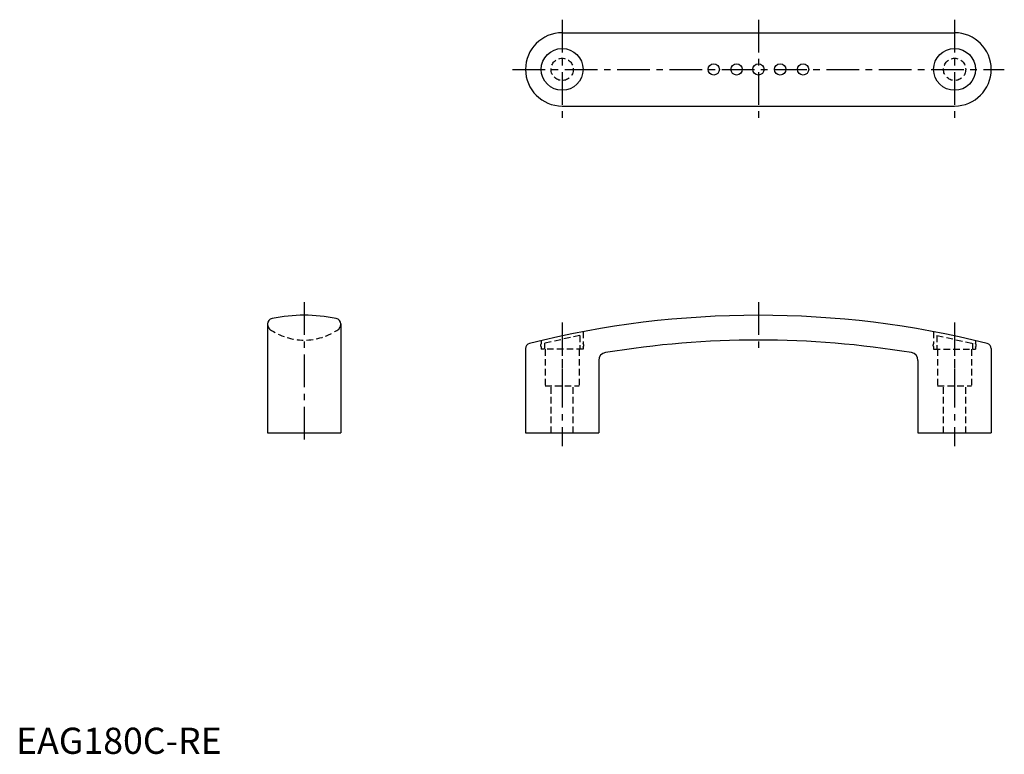
# Model space of a CAD drawing. Extents: x 1 to 378, y 0 to 281.
import ezdxf

# ---------------------------------------------------------------- set-up
doc = ezdxf.new("R2010")
doc.units = 0
doc.header["$LTSCALE"] = 10
doc.linetypes.add('CENTER', pattern=[2, 1.25, -0.25, 0.25, -0.25])
doc.linetypes.add('HIDDEN', pattern=[0.375, 0.25, -0.125])
doc.layers.get('0').update_dxf_attribs({"linetype": 'CONTINUOUS'})
doc.layers.add('1', color=1, linetype='CENTER')
doc.layers.add('2', color=2, linetype='HIDDEN')
doc.styles.add('STANDARD1', font='txt')

msp = doc.modelspace()

# ---------------------------------------------------------------- linework, layer by layer
for p, q in [((208.72, 275.68), (358.72, 275.68)), ((208.72, 247.68), (358.72, 247.68)), ((96.12, 164.34), (96.12, 122.68)), ((124.12, 164.34), (124.12, 122.68)), ((194.72, 154.95), (194.72, 122.68)), ((372.72, 154.95), (372.72, 122.68)), ((222.72, 150.44), (222.72, 122.68)), ((344.72, 150.44), (344.72, 122.68)), ((96.12, 122.68), (124.12, 122.68)), ((194.72, 122.68), (222.72, 122.68)), ((344.72, 122.68), (372.72, 122.68))]:
    msp.add_line(p, q)
for centre, radius in [((208.72, 261.68), 8), ((358.72, 261.68), 8), ((266.64, 261.68), 2.17), ((275.39, 261.68), 2.17), ((283.72, 261.68), 2.17), ((283.72, 261.68), 2.17), ((292.05, 261.68), 2.17), ((300.8, 261.68), 2.17)]:
    msp.add_circle(centre, radius)
for centre, radius, start, end in [((208.72, 261.68), 14, 90, 270), ((358.72, 261.68), 14, 270, 90), ((98.3, 164.32), 2.19, 101.0585, 179.4682), ((110.12, 105.63), 62.05, 78.6299, 101.3701), ((121.93, 164.32), 2.19, 0.5318, 78.9415), ((283.72, -192.32), 360, 75.9353, 104.0647), ((283.72, -201.82), 360, 80.65, 99.35), ((196.72, 154.95), 2, 104.0647, 180), ((370.72, 154.95), 2, 360, 75.9353), ((225.72, 150.44), 3, 99.35, 180), ((341.72, 150.44), 3, 0, 80.65)]:
    msp.add_arc(centre, radius, start, end)
at = {"layer": '1'}
for p, q in [((208.72, 280.68), (208.72, 242.68)), ((358.72, 280.68), (358.72, 242.68)), ((189.72, 261.68), (377.72, 261.68)), ((110.12, 172.68), (110.12, 117.68)), ((283.72, 172.68), (283.72, 153.18)), ((208.72, 164.89), (208.72, 117.68)), ((358.72, 164.89), (358.72, 117.68))]:
    msp.add_line(p, q, dxfattribs=at)
msp.add_lwpolyline([(283.72, 280.68), (283.72, 242.68)], dxfattribs=at)
at = {"layer": '2'}
for p, q in [((215.52, 159.91), (201.92, 157.01)), ((215.52, 159.94), (215.52, 154.68)), ((216.72, 161.39), (216.72, 156.84)), ((350.72, 161.39), (350.72, 156.84)), ((351.92, 159.94), (351.92, 154.68)), ((351.92, 159.91), (365.52, 157.01)), ((200.72, 157.98), (200.72, 156.84)), ((200.72, 155.54), (200.72, 154.68)), ((216.72, 154.68), (200.72, 154.68)), ((201.92, 157.03), (201.92, 154.68)), ((202.22, 154.68), (202.22, 140.68)), ((208.72, 154.68), (208.72, 140.68)), ((215.22, 154.68), (215.22, 140.68)), ((216.72, 155.54), (216.72, 154.68)), ((350.72, 155.54), (350.72, 154.68)), ((350.72, 154.68), (366.72, 154.68)), ((352.22, 154.68), (352.22, 140.68)), ((358.72, 154.68), (358.72, 140.68)), ((365.22, 154.68), (365.22, 140.68)), ((365.52, 157.03), (365.52, 154.68)), ((366.72, 157.98), (366.72, 156.84)), ((366.72, 155.54), (366.72, 154.68)), ((202.22, 140.68), (215.22, 140.68)), ((204.47, 122.68), (204.47, 140.2)), ((212.97, 122.68), (212.97, 140.2)), ((352.22, 140.68), (365.22, 140.68)), ((354.47, 122.68), (354.47, 140.68)), ((362.97, 122.68), (362.97, 140.68))]:
    msp.add_line(p, q, dxfattribs=at)
for centre in [(208.72, 261.68), (358.72, 261.68)]:
    msp.add_circle(centre, 4.25, dxfattribs=at)
for centre, radius, start, end in [((99.11, 164.42), 2.99, 181.5298, 222.2067), ((110.12, 180.98), 22.8, 234.5422, 305.4578), ((121.13, 164.42), 2.99, 317.7933, 358.4702), ((201.36, 156.19), 0.914, 134.7393, 225.2607), ((216.08, 156.19), 0.914, 314.7393, 45.2607), ((351.36, 156.19), 0.914, 134.7393, 225.2607), ((366.08, 156.19), 0.914, 314.7393, 45.2607)]:
    msp.add_arc(centre, radius, start, end, dxfattribs=at)

# ---------------------------------------------------------------- texts
at = {"color": 3, "style": 'STANDARD1'}
msp.add_text('EAG180C-RE', height=10, dxfattribs=at).set_placement((0, 0))

doc.saveas('drawing.dxf')
